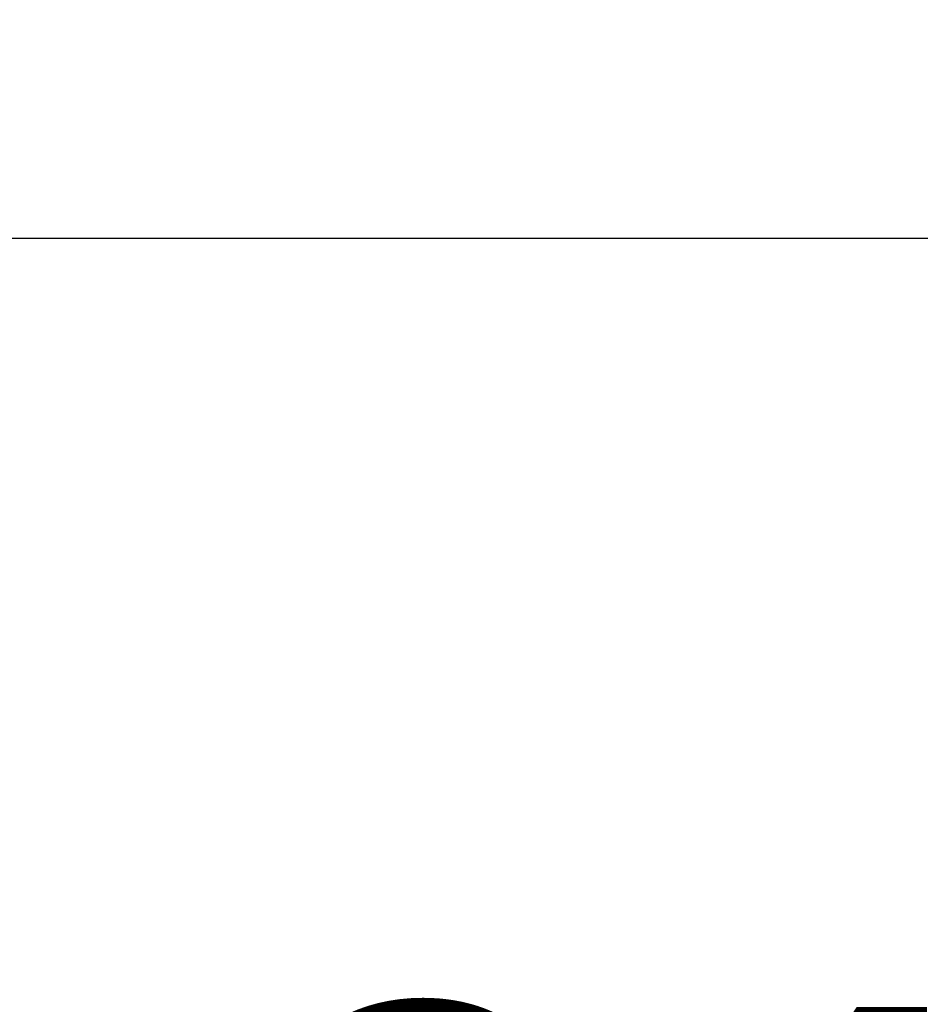
# Model space of a CAD drawing. Extents: x -267 to 574, y 178 to 772.
# Drawn here: x 57 to 63, y 309 to 316 of the extents above; entities that cross this region are included whole.
import ezdxf

# ---------------------------------------------------------------- set-up
doc = ezdxf.new("R2010")
doc.units = 0
doc.header["$LTSCALE"] = 32.67
doc.header["$MEASUREMENT"] = 0
doc.layers.get('Defpoints').update_dxf_attribs({"linetype": 'CONTINUOUS'})
doc.layers.add('10000_FRONT', color=7, linetype='CONTINUOUS')
doc.layers.add('10100_FRONT_DIM', color=7, linetype='CONTINUOUS')
doc.dimstyles.new('DIN_3.5', dxfattribs={"dimtxt": 3.5, "dimasz": 3.5, "dimexe": 1, "dimexo": 0, "dimgap": 1.5, "dimtad": 1, "dimdec": 1, "dimtxsty": 'Standard', "dimcen": 3.5, "dimclrd": 256, "dimclre": 256, "dimclrt": 256, "dimadec": 0, "dimazin": 2, "dimtp": 0.1, "dimtm": 0.1, "dimtfac": 0.71, "dimtdec": 1, "dimtmove": 0, "dimatfit": 3, "dimfxl": 1, "dimlwd": -1, "dimlwe": -1, "dimarcsym": 0})

# ---------------------------------------------------------------- blocks, each defined once
blk = doc.blocks.new('*D27')
at = {"layer": '10100_FRONT_DIM'}
for p, q in [((50.4751, 316.0271), (50.4751, 302.5017)), ((75.2251, 316.0271), (75.2251, 302.5017)), ((53.9751, 303.5017), (71.7251, 303.5017))]:
    blk.add_line(p, q, dxfattribs=at)
for points in [[(53.9751, 304.0851), (53.9751, 302.9184), (50.4751, 303.5017)], [(71.7251, 304.0851), (71.7251, 302.9184), (75.2251, 303.5017)]]:
    blk.add_solid(points, dxfattribs=at)
at = {"layer": 'Defpoints', "color": 0}
for p in [(50.4751, 316.0271), (75.2251, 316.0271), (75.2251, 303.5017)]:
    blk.add_point(p, dxfattribs=at)
at = {"layer": '10100_FRONT_DIM', "insert": (62.8501, 307.0434), "char_height": 3.5, "attachment_point": 5}
blk.add_mtext('24,8', dxfattribs=at)

msp = doc.modelspace()

# ---------------------------------------------------------------- linework, layer by layer
at = {"layer": '10000_FRONT'}
msp.add_line((51.9161, 314.5271), (73.7251, 314.5271), dxfattribs=at)

# ---------------------------------------------------------------- dimensions: what is measured, and where the dimension line sits
at = {"layer": '10100_FRONT_DIM'}
dim = msp.add_linear_dim(base=(75.2250641721, 303.5017283373), p1=(50.4750641721, 316.027140622), p2=(75.2250641721, 316.027140622), dimstyle='DIN_3.5', dxfattribs=at)
dim.commit()
dim.dimension.update_dxf_attribs({"geometry": '*D27', "text_midpoint": (62.8500641721, 307.043395004)})

doc.saveas('drawing.dxf')
